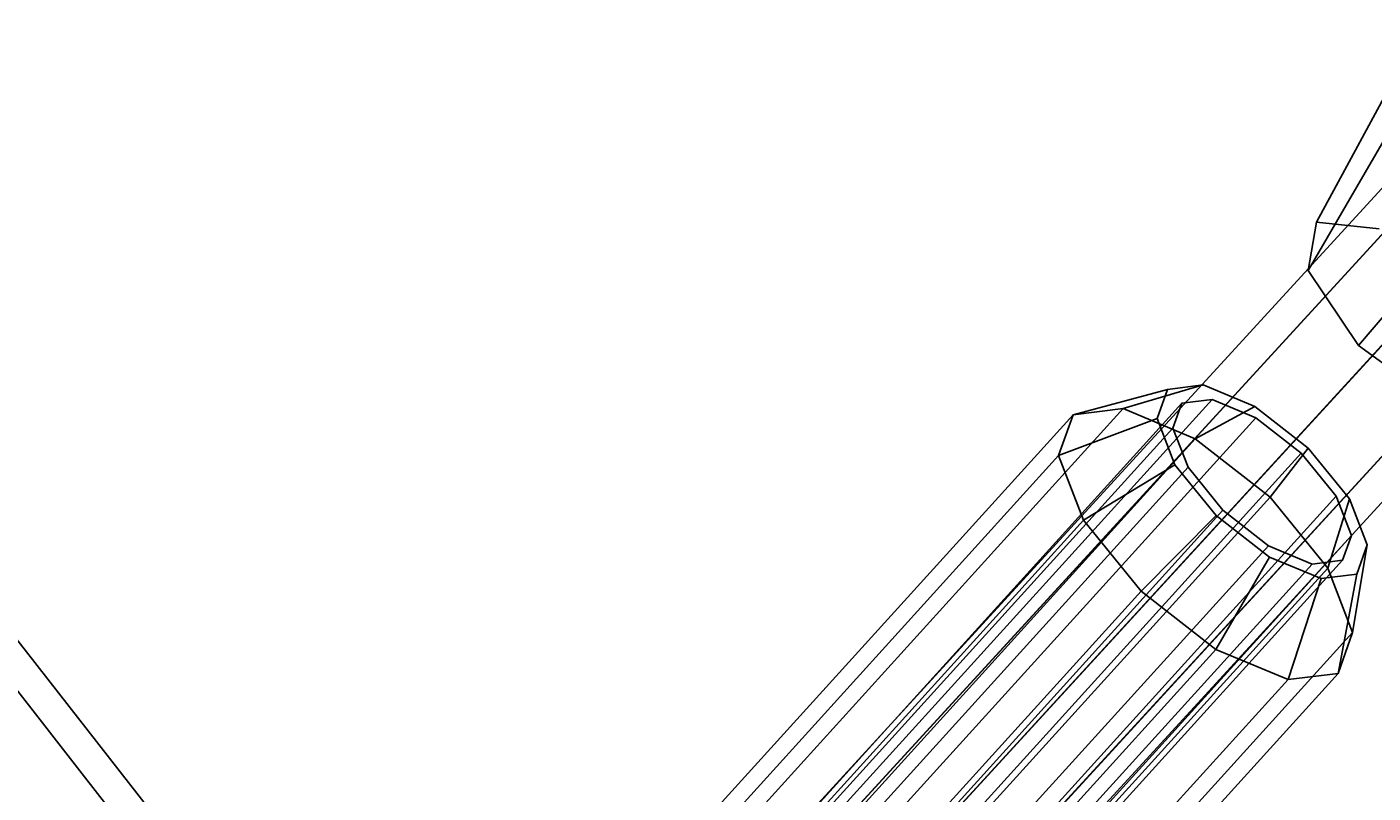
# Model space of a CAD drawing. Extents: x -4038 to 3600, y -5121 to 4550.
# Drawn here: x -978 to -876, y -621 to -563 of the extents above; entities that cross this region are included whole.
import ezdxf

# ---------------------------------------------------------------- set-up
doc = ezdxf.new("R2010")
doc.units = 0
doc.layers.get('0').update_dxf_attribs({"linetype": 'CONTINUOUS'})
for name, color, linetype in [('010', 4, 'CONTINUOUS'), ('1', 7, 'CONTINUOUS'), ('EINBETONIERTE_PFOSTEN__ADL', 4, 'CONTINUOUS')]:
    doc.layers.add(name, color=color, linetype=linetype)
doc.dimstyles.get("Standard").update_dxf_attribs({"dimtxt": 0.18, "dimasz": 0.18, "dimexe": 0.18, "dimexo": 0.0625, "dimgap": 0.09, "dimtad": 0, "dimtih": 1, "dimtoh": 1, "dimzin": 0, "dimcen": 0.09, "dimazin": 3, "dimtfac": 1, "dimtofl": 0, "dimtmove": 0, "dimatfit": 3})

# ---------------------------------------------------------------- blocks, each defined once
blk = doc.blocks.new('DIMENSION4')
at = {"layer": '010', "color": 4}
for p, q in [((-1575, -12.5), (-1575, -721.865051)), ((1575, -12.5), (1575, -721.865051))]:
    blk.add_line(p, q, dxfattribs=at)
at = {"layer": '010', "color": 3}
for p, q in [((-1501.139418, -671.341437), (-1575, -684.365051)), ((-1501.139418, -697.388664), (-1501.139418, -671.341437)), ((1575, -684.365051), (1501.139419, -671.341437)), ((1501.139419, -671.341437), (1501.139419, -697.388664)), ((-1575, -684.365051), (-98.4375, -684.365051)), ((-1575, -684.365051), (-1501.139418, -697.388664)), ((98.4375, -684.365051), (1575, -684.365051)), ((1501.139419, -697.388664), (1575, -684.365051))]:
    blk.add_line(p, q, dxfattribs=at)
at = {"layer": '010', "width": 0.6}
blk.add_text('3150', height=2.5, dxfattribs=at).set_placement((-93.75, -692.490051))
blk = doc.blocks.new('DIMENSION8')
at = {"layer": 'EINBETONIERTE_PFOSTEN__ADL', "color": 4}
for p, q in [((-125, 4550), (-4037.5, 4550)), ((-125, -4550), (-4037.5, -4550))]:
    blk.add_line(p, q, dxfattribs=at)
at = {"layer": 'EINBETONIERTE_PFOSTEN__ADL', "color": 3}
for p, q in [((-4000, 4550), (-4013.023613, 4476.139419)), ((-4000, 137.8125), (-4000, 4550)), ((-3986.976387, 4476.139419), (-4000, 4550)), ((-4013.023613, 4476.139419), (-3986.976387, 4476.139419)), ((-4000, -4550), (-4000, -137.8125)), ((-4013.023613, -4476.139419), (-4000, -4550)), ((-3986.976387, -4476.139419), (-4013.023613, -4476.139419)), ((-4000, -4550), (-3986.976387, -4476.139419))]:
    blk.add_line(p, q, dxfattribs=at)
at = {"layer": 'EINBETONIERTE_PFOSTEN__ADL', "width": 0.6}
blk.add_text('9100', height=3.5, rotation=90, dxfattribs=at).set_placement((-3985.625, -131.25))
blk = doc.blocks.new('DIMENSION9')
at = {"layer": 'EINBETONIERTE_PFOSTEN__ADL', "color": 4}
for p, q in [((-125, 4550), (-4037.5, 4550)), ((-125, -4550), (-4037.5, -4550))]:
    blk.add_line(p, q, dxfattribs=at)
at = {"layer": 'EINBETONIERTE_PFOSTEN__ADL', "color": 3}
for p, q in [((-4000, 4550), (-4013.023613, 4476.139419)), ((-4000, 137.8125), (-4000, 4550)), ((-3986.976387, 4476.139419), (-4000, 4550)), ((-4013.023613, 4476.139419), (-3986.976387, 4476.139419)), ((-4000, -4550), (-4000, -137.8125)), ((-4013.023613, -4476.139419), (-4000, -4550)), ((-3986.976387, -4476.139419), (-4013.023613, -4476.139419)), ((-4000, -4550), (-3986.976387, -4476.139419))]:
    blk.add_line(p, q, dxfattribs=at)
at = {"layer": 'EINBETONIERTE_PFOSTEN__ADL', "width": 0.6}
blk.add_text('9100', height=3.5, rotation=90, dxfattribs=at).set_placement((-3985.625, -131.25))
blk = doc.blocks.new('DIMENSION10')
at = {"layer": 'EINBETONIERTE_PFOSTEN__ADL', "color": 4}
for p, q in [((-125, 4550), (-4037.5, 4550)), ((-125, -4550), (-4037.5, -4550))]:
    blk.add_line(p, q, dxfattribs=at)
at = {"layer": 'EINBETONIERTE_PFOSTEN__ADL', "color": 3}
for p, q in [((-4000, 4550), (-4013.023613, 4476.139419)), ((-4000, 137.8125), (-4000, 4550)), ((-3986.976387, 4476.139419), (-4000, 4550)), ((-4013.023613, 4476.139419), (-3986.976387, 4476.139419)), ((-4000, -4550), (-4000, -137.8125)), ((-4013.023613, -4476.139419), (-4000, -4550)), ((-3986.976387, -4476.139419), (-4013.023613, -4476.139419)), ((-4000, -4550), (-3986.976387, -4476.139419))]:
    blk.add_line(p, q, dxfattribs=at)
at = {"layer": 'EINBETONIERTE_PFOSTEN__ADL', "width": 0.6}
blk.add_text('9100', height=3.5, rotation=90, dxfattribs=at).set_placement((-3985.625, -131.25))
blk = doc.blocks.new('DIMENSION11')
at = {"layer": 'EINBETONIERTE_PFOSTEN__ADL', "color": 4}
for p, q in [((-3600, -125), (-3600, -5120.845553)), ((3600, -125), (3600, -5120.845553))]:
    blk.add_line(p, q, dxfattribs=at)
at = {"layer": 'EINBETONIERTE_PFOSTEN__ADL', "color": 3}
for p, q in [((-3526.139419, -5070.32194), (-3600, -5083.345553)), ((-3526.139419, -5096.369167), (-3526.139419, -5070.32194)), ((3600, -5083.345553), (3526.139419, -5070.32194)), ((3526.139419, -5070.32194), (3526.139419, -5096.369167)), ((-3600, -5083.345553), (-137.8125, -5083.345553)), ((-3600, -5083.345553), (-3526.139419, -5096.369167)), ((137.8125, -5083.345553), (3600, -5083.345553)), ((3526.139419, -5096.369167), (3600, -5083.345553))]:
    blk.add_line(p, q, dxfattribs=at)
at = {"layer": 'EINBETONIERTE_PFOSTEN__ADL', "width": 0.6}
blk.add_text('7200', height=3.5, dxfattribs=at).set_placement((-131.25, -5097.720553))

msp = doc.modelspace()

# ---------------------------------------------------------------- linework, layer by layer
at = {"color": 0}
for p, q in [((-1402.641499, -66.645804, 2118.616529), (-641.18063, -1041.271272, 2054.513813)), ((-1404.668186, -67.857663, 2112.967258), (-642.243795, -1043.716383, 2048.783429)), ((-1404.307661, -68.319114, 2124.265801), (-642.243795, -1043.716383, 2060.112322)), ((-790.102031, -481.618014, 1968.682288), (-923.153773, -626.813604, 2060.497713)), ((-919.809941, -626.619258, 2065.623284), (-786.758199, -481.423668, 1973.807859)), ((-789.975, -484.961156, 1963.554159), (-923.026742, -630.156747, 2055.369584)), ((-781.902275, -484.491965, 1975.928382), (-914.954017, -629.687555, 2067.743807)), ((-778.378793, -489.025536, 1973.801684), (-911.430535, -634.221127, 2065.617109)), ((-786.451518, -489.494728, 1961.42746), (-919.50326, -634.690319, 2053.242885)), ((-781.595594, -492.563025, 1963.547984), (-914.647336, -637.758615, 2055.363409)), ((-778.251762, -492.368679, 1968.673555), (-911.303503, -637.564269, 2060.48898)), ((-874.005388, -565.213054, 2025.778112), (-880.755542, -577.724457, 2031.706875)), ((-874.869206, -570.137897, 2016.736026), (-881.395406, -581.372489, 2025.009034)), ((-881.395406, -581.372489, 2025.009034), (-880.755542, -577.724457, 2031.706875)), ((-880.755542, -577.724457, 2031.706875), (-876.047256, -578.23489, 2037.719374)), ((-869.734642, -577.791762, 2012.065459), (-877.592026, -587.042018, 2021.549354)), ((-877.592026, -587.042018, 2021.549354), (-881.395406, -581.372489, 2025.009034)), ((-871.573368, -591.411911, 2023.354471), (-877.592026, -587.042018, 2021.549354)), ((-891.992944, -590.344195, 2039.09711), (-899.107418, -592.25817, 2042.371398)), ((-889.300546, -590.010553, 2043.505579), (-895.338061, -591.791071, 2048.543254)), ((-892.774211, -592.543972, 2034.476989), (-891.992944, -590.344195, 2039.09711)), ((-891.992944, -590.344195, 2039.09711), (-889.300546, -590.010553, 2043.505579)), ((-889.300546, -590.010553, 2043.505579), (-885.418443, -591.632445, 2046.521149)), ((-925.623858, -629.658499, 2063.067866), (-890.923079, -591.388872, 2038.978625)), ((-923.33532, -629.374904, 2066.815065), (-888.63454, -591.105276, 2042.725824)), ((-890.923079, -591.388872, 2038.978625), (-891.587156, -593.258682, 2035.051522)), ((-888.63454, -591.105276, 2042.725824), (-890.923079, -591.388872, 2038.978625)), ((-885.418443, -591.632445, 2046.521149), (-889.903117, -594.06172, 2052.765052)), ((-885.334753, -592.483884, 2045.289058), (-888.63454, -591.105276, 2042.725824)), ((-885.418443, -591.632445, 2046.521149), (-881.386842, -594.775286, 2047.335801)), ((-899.107418, -592.25817, 2042.371398), (-926.807163, -622.806732, 2061.600529)), ((-895.338061, -591.791071, 2048.543254), (-923.037806, -622.339634, 2067.772385)), ((-920.035532, -630.753512, 2069.378299), (-885.334753, -592.483884, 2045.289058)), ((-900.201192, -595.337858, 2035.903228), (-899.107418, -592.25817, 2042.371398)), ((-892.774211, -592.543972, 2034.476989), (-900.201192, -595.337858, 2035.903228)), ((-899.107418, -592.25817, 2042.371398), (-895.338061, -591.791071, 2048.543254)), ((-895.338061, -591.791071, 2048.543254), (-889.903117, -594.06172, 2052.765052)), ((-891.435008, -596.020455, 2030.883172), (-892.774211, -592.543972, 2034.476989)), ((-881.907892, -595.155299, 2045.981513), (-885.334753, -592.483884, 2045.289058)), ((-926.287935, -631.52831, 2059.140763), (-891.587156, -593.258682, 2035.051522)), ((-891.587156, -593.258682, 2035.051522), (-890.448833, -596.213693, 2031.996778)), ((-889.903117, -594.06172, 2052.765052), (-917.602862, -624.610282, 2071.994183)), ((-889.903117, -594.06172, 2052.765052), (-884.258875, -598.461698, 2053.905565)), ((-900.201192, -595.337858, 2035.903228), (-927.900937, -625.88642, 2055.132359)), ((-881.907892, -595.155299, 2045.981513), (-916.608671, -633.424927, 2070.070754)), ((-898.326307, -600.204934, 2030.871885), (-900.201192, -595.337858, 2035.903228)), ((-884.258875, -598.461698, 2053.905565), (-881.386842, -594.775286, 2047.335801)), ((-879.272181, -598.403718, 2044.617644), (-881.907892, -595.155299, 2045.981513)), ((-881.386842, -594.775286, 2047.335801), (-878.286006, -598.596955, 2045.73125)), ((-925.149612, -634.48332, 2056.086019), (-890.448833, -596.213693, 2031.996778)), ((-891.435008, -596.020455, 2030.883172), (-898.326307, -600.204934, 2030.871885)), ((-888.334172, -599.842124, 2029.278621), (-891.435008, -596.020455, 2030.883172)), ((-890.448833, -596.213693, 2031.996778), (-887.813122, -599.462111, 2030.632909)), ((-913.972961, -636.673345, 2068.706885), (-879.272181, -598.403718, 2044.617644)), ((-911.95862, -629.01026, 2073.134696), (-884.258875, -598.461698, 2053.905565)), ((-884.258875, -598.461698, 2053.905565), (-879.917705, -603.812034, 2051.659193)), ((-878.286006, -598.596955, 2045.73125), (-879.917705, -603.812034, 2051.659193)), ((-878.133858, -601.358728, 2041.5629), (-879.272181, -598.403718, 2044.617644)), ((-878.286006, -598.596955, 2045.73125), (-876.946803, -602.073438, 2042.137433)), ((-922.513902, -637.731739, 2054.72215), (-887.813122, -599.462111, 2030.632909)), ((-887.813122, -599.462111, 2030.632909), (-884.386261, -602.133526, 2031.325364)), ((-898.326307, -600.204934, 2030.871885), (-926.026052, -630.753497, 2050.101015)), ((-893.985137, -605.55527, 2028.625513), (-898.326307, -600.204934, 2030.871885)), ((-888.334172, -599.842124, 2029.278621), (-893.985137, -605.55527, 2028.625513)), ((-884.302571, -602.984965, 2030.093273), (-888.334172, -599.842124, 2029.278621)), ((-912.834638, -639.628356, 2065.652141), (-878.133858, -601.358728, 2041.5629)), ((-878.797935, -603.228539, 2037.635797), (-878.133858, -601.358728, 2041.5629)), ((-919.08704, -640.403154, 2055.414605), (-884.386261, -602.133526, 2031.325364)), ((-884.386261, -602.133526, 2031.325364), (-881.086474, -603.512134, 2033.888598)), ((-876.946803, -602.073438, 2042.137433), (-878.04282, -608.67911, 2046.62785)), ((-876.946803, -602.073438, 2042.137433), (-877.72807, -604.273215, 2037.517312)), ((-915.787253, -641.781762, 2057.977839), (-881.086474, -603.512134, 2033.888598)), ((-913.498715, -641.498166, 2061.725038), (-878.797935, -603.228539, 2037.635797)), ((-879.917705, -603.812034, 2051.659193), (-907.61745, -634.360596, 2070.888324)), ((-884.302571, -602.984965, 2030.093273), (-888.340895, -609.955248, 2029.766026)), ((-880.420468, -604.606857, 2033.108843), (-884.302571, -602.984965, 2030.093273)), ((-881.086474, -603.512134, 2033.888598), (-878.797935, -603.228539, 2037.635797)), ((-879.917705, -603.812034, 2051.659193), (-878.04282, -608.67911, 2046.62785)), ((-880.420468, -604.606857, 2033.108843), (-882.905951, -612.225897, 2033.987824)), ((-877.72807, -604.273215, 2037.517312), (-880.420468, -604.606857, 2033.108843)), ((-877.72807, -604.273215, 2037.517312), (-879.136594, -611.758798, 2040.15968)), ((-893.985137, -605.55527, 2028.625513), (-921.684882, -636.103833, 2047.854644)), ((-888.340895, -609.955248, 2029.766026), (-893.985137, -605.55527, 2028.625513)), ((-878.04282, -608.67911, 2046.62785), (-905.742565, -639.227673, 2065.856981)), ((-878.04282, -608.67911, 2046.62785), (-879.136594, -611.758798, 2040.15968)), ((-888.340895, -609.955248, 2029.766026), (-916.04064, -640.503811, 2048.995157)), ((-882.905951, -612.225897, 2033.987824), (-888.340895, -609.955248, 2029.766026)), ((-879.136594, -611.758798, 2040.15968), (-906.836339, -642.30736, 2059.388811)), ((-879.136594, -611.758798, 2040.15968), (-882.905951, -612.225897, 2033.987824)), ((-882.905951, -612.225897, 2033.987824), (-910.605696, -642.774459, 2053.216955))]:
    msp.add_line(p, q, dxfattribs=at)

# ---------------------------------------------------------------- dimensions: what is measured, and where the dimension line sits
at = {"layer": '1'}
for picture in ['DIMENSION8', 'DIMENSION9', 'DIMENSION10', 'DIMENSION11', 'DIMENSION4']:
    dim = msp.add_linear_dim(base=(0, 0), p1=(0, 0), p2=(0, 0), dimstyle='STANDARD', dxfattribs=at)
    dim.commit()
    dim.dimension.update_dxf_attribs({"geometry": picture, "text_midpoint": (0, 0)})

doc.saveas('drawing.dxf')
